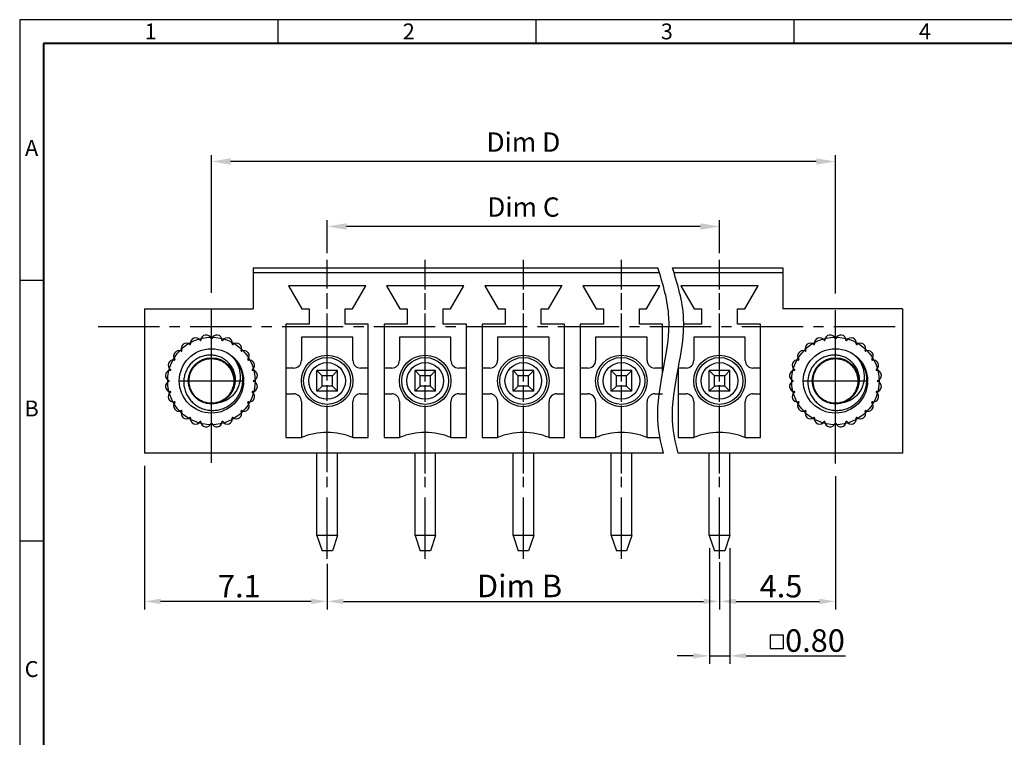
# Model space of a CAD drawing. Extents: x 1 to 402, y 1 to 285.
# Drawn here: x 1 to 154, y 173 to 285 of the extents above; entities that cross this region are included whole.
import ezdxf

# ---------------------------------------------------------------- set-up
doc = ezdxf.new("R2010")
doc.units = 0
doc.header["$MEASUREMENT"] = 0
doc.linetypes.add('CENTER2', pattern=[28.575, 19.05, -3.175, 3.175, -3.175])
doc.layers.get('0').update_dxf_attribs({"linetype": 'CONTINUOUS'})
doc.layers.get('Defpoints').update_dxf_attribs({"linetype": 'CONTINUOUS'})
for name, color, linetype in [('1', 1, 'CONTINUOUS'), ('3', 3, 'CONTINUOUS'), ('5', 5, 'CONTINUOUS'), ('6', 6, 'CENTER2'), ('7', 7, 'CONTINUOUS'), ('Border', 1, 'CONTINUOUS')]:
    doc.layers.add(name, color=color, linetype=linetype)
doc.styles.add('A', font='ROMANS.shx', dxfattribs={"height": 1})
doc.styles.get("Standard").update_dxf_attribs({"font": 'isocp.shx', "bigfont": 'chineset.shx'})
doc.dimstyles.new('AAA', dxfattribs={"dimtxt": 3, "dimasz": 3, "dimexe": 1, "dimexo": 1, "dimgap": 1.5, "dimtad": 1, "dimlfac": 0.25, "dimdsep": 46, "dimtxsty": 'Standard', "dimcen": 0, "dimclrd": 256, "dimclre": 256, "dimclrt": 256, "dimadec": 0, "dimazin": 0, "dimtfac": 1, "dimtmove": 0, "dimatfit": 3, "dimfxl": 1, "dimtolj": 1, "dimarcsym": 0})
doc.dimstyles.get("Standard").update_dxf_attribs({"dimscale": 0, "dimtxt": 3.5, "dimasz": 2.5, "dimexe": 1.25, "dimexo": 0.625, "dimtad": 1, "dimlfac": 0.25, "dimzin": 0, "dimdsep": 46, "dimtxsty": 'Standard', "dimcen": 10, "dimadec": 0, "dimazin": 0, "dimtp": 0.02, "dimtm": 0.02, "dimtfac": 1, "dimtmove": 0, "dimatfit": 3, "dimfxl": 1, "dimtolj": 1, "dimtzin": 0, "dimarcsym": 0})

# ---------------------------------------------------------------- blocks, each defined once
blk = doc.blocks.new('*D3')
at = {"layer": '1', "color": 0, "lineweight": -2, "transparency": 16777216}
for p, q in [((110.24, 200.66), (110.24, 193.33)), ((49.28, 199.44), (49.28, 193.33)), ((51.78, 194.58), (107.74, 194.58))]:
    blk.add_line(p, q, dxfattribs=at)
at = {"layer": '1', "color": 0, "transparency": 16777216}
for points in [[(51.78, 194.99), (51.78, 194.16), (49.28, 194.58)], [(107.74, 194.99), (107.74, 194.16), (110.24, 194.58)]]:
    blk.add_solid(points, dxfattribs=at)
at = {"layer": 'Defpoints', "color": 0, "transparency": 16777216}
for p in [(110.24, 202.66), (49.28, 201.44), (110.24, 194.58)]:
    blk.add_point(p, dxfattribs=at)
at = {"layer": '1', "color": 0, "transparency": 16777216, "insert": (79.15, 196.98), "char_height": 3.5, "attachment_point": 5}
blk.add_mtext('\\A1;Dim B', dxfattribs=at)
blk = doc.blocks.new('*D5')
at = {"layer": '1', "color": 0, "lineweight": -2, "transparency": 16777216}
for p, q in [((108.64, 202.84), (108.64, 184.86)), ((111.84, 202.84), (111.84, 184.86)), ((106.14, 186.11), (103.64, 186.11)), ((108.64, 186.11), (111.84, 186.11)), ((114.34, 186.11), (129.78, 186.11))]:
    blk.add_line(p, q, dxfattribs=at)
at = {"layer": '1', "color": 0, "transparency": 16777216}
for points in [[(106.14, 186.53), (106.14, 185.7), (108.64, 186.11)], [(114.34, 186.53), (114.34, 185.7), (111.84, 186.11)]]:
    blk.add_solid(points, dxfattribs=at)
at = {"layer": 'Defpoints', "color": 0, "transparency": 16777216}
for p in [(108.64, 204.84), (111.84, 204.84), (111.84, 186.11)]:
    blk.add_point(p, dxfattribs=at)
at = {"layer": '1', "color": 0, "transparency": 16777216, "insert": (124.52, 188.49), "char_height": 3.5, "attachment_point": 5}
blk.add_mtext('\\A1; 0.80', dxfattribs=at)
blk = doc.blocks.new('*D12')
at = {"layer": '1', "color": 0, "lineweight": -2, "transparency": 16777216}
for p, q in [((128.24, 214.04), (128.24, 193.33)), ((110.24, 197.27), (110.24, 193.33)), ((112.74, 194.58), (125.74, 194.58))]:
    blk.add_line(p, q, dxfattribs=at)
at = {"layer": '1', "color": 0, "transparency": 16777216}
for points in [[(112.74, 194.99), (112.74, 194.16), (110.24, 194.58)], [(125.74, 194.99), (125.74, 194.16), (128.24, 194.58)]]:
    blk.add_solid(points, dxfattribs=at)
at = {"layer": 'Defpoints', "color": 0, "transparency": 16777216}
for p in [(128.24, 216.04), (110.24, 199.27), (128.24, 194.58)]:
    blk.add_point(p, dxfattribs=at)
at = {"layer": '1', "color": 0, "transparency": 16777216, "insert": (119.24, 196.95), "char_height": 3.5, "attachment_point": 5}
blk.add_mtext('\\A1; 4.5', dxfattribs=at)
blk = doc.blocks.new('*D13')
at = {"layer": '1', "color": 0, "lineweight": -2, "transparency": 16777216}
for p, q in [((20.88, 215.64), (20.88, 193.33)), ((49.28, 200.44), (49.28, 193.33)), ((46.78, 194.58), (23.38, 194.58))]:
    blk.add_line(p, q, dxfattribs=at)
at = {"layer": '1', "color": 0, "transparency": 16777216}
for points in [[(23.38, 194.99), (23.38, 194.16), (20.88, 194.58)], [(46.78, 194.99), (46.78, 194.16), (49.28, 194.58)]]:
    blk.add_solid(points, dxfattribs=at)
at = {"layer": 'Defpoints', "color": 0, "transparency": 16777216}
for p in [(20.88, 217.64), (49.28, 202.44), (20.88, 194.58)]:
    blk.add_point(p, dxfattribs=at)
at = {"layer": '1', "color": 0, "transparency": 16777216, "insert": (35.08, 196.95), "char_height": 3.5, "attachment_point": 5}
blk.add_mtext('\\A1; 7.1', dxfattribs=at)
blk = doc.blocks.new('*D16')
at = {"lineweight": -2, "transparency": 16777216}
for p, q in [((49.28, 248.69), (49.28, 253.85)), ((107.24, 252.85), (52.28, 252.85)), ((110.24, 248.69), (110.24, 253.85))]:
    blk.add_line(p, q, dxfattribs=at)
at = {"transparency": 16777216}
for points in [[(52.28, 253.35), (52.28, 252.35), (49.28, 252.85)], [(107.24, 253.35), (107.24, 252.35), (110.24, 252.85)]]:
    blk.add_solid(points, dxfattribs=at)
at = {"layer": 'Defpoints', "color": 0, "transparency": 16777216}
for p in [(49.28, 252.85), (49.28, 247.69), (110.24, 247.69)]:
    blk.add_point(p, dxfattribs=at)
at = {"transparency": 16777216, "insert": (79.76, 255.87), "char_height": 3, "attachment_point": 5}
blk.add_mtext('\\A1;Dim C', dxfattribs=at)
blk = doc.blocks.new('*D19')
at = {"lineweight": -2, "transparency": 16777216}
for p, q in [((31.27, 242.55), (31.27, 263.95)), ((128.24, 242.44), (128.24, 263.95)), ((125.24, 262.95), (34.27, 262.95))]:
    blk.add_line(p, q, dxfattribs=at)
at = {"transparency": 16777216}
for points in [[(34.27, 263.45), (34.27, 262.45), (31.27, 262.95)], [(125.24, 263.45), (125.24, 262.45), (128.24, 262.95)]]:
    blk.add_solid(points, dxfattribs=at)
at = {"layer": 'Defpoints', "color": 0, "transparency": 16777216}
for p in [(31.27, 262.95), (31.27, 241.55), (128.24, 241.44)]:
    blk.add_point(p, dxfattribs=at)
at = {"transparency": 16777216, "insert": (79.75, 265.97), "char_height": 3, "attachment_point": 5}
blk.add_mtext('\\A1;Dim D', dxfattribs=at)

msp = doc.modelspace()

# ---------------------------------------------------------------- linework, layer by layer
at = {"color": 7}
for p, q in [((37.743, 246.442), (100.633, 246.442)), ((37.743, 246.442), (37.743, 240.042)), ((102.896, 246.442), (120.055, 246.442)), ((120.035, 246.442), (120.035, 240.042)), ((100.885, 245.642), (37.743, 245.642)), ((120.055, 245.642), (103.149, 245.642)), ((55.255, 243.642), (43.255, 243.642)), ((43.255, 243.642), (45.335, 240.042)), ((53.175, 240.042), (55.255, 243.642)), ((70.495, 243.642), (58.495, 243.642)), ((58.495, 243.642), (60.575, 240.042)), ((68.415, 240.042), (70.495, 243.642)), ((73.735, 243.642), (75.815, 240.042)), ((85.755, 243.642), (73.755, 243.642)), ((83.655, 240.042), (85.735, 243.642)), ((100.975, 243.642), (88.975, 243.642)), ((88.975, 243.642), (91.055, 240.042)), ((98.895, 240.042), (100.975, 243.642)), ((116.215, 243.642), (104.215, 243.642)), ((104.215, 243.642), (106.295, 240.042)), ((114.135, 240.042), (116.215, 243.642)), ((20.875, 240.042), (20.875, 217.642)), ((20.875, 240.042), (37.743, 240.042)), ((45.335, 240.042), (46.455, 240.042)), ((46.455, 240.042), (46.455, 237.642)), ((52.055, 237.642), (52.055, 240.042)), ((52.055, 240.042), (53.175, 240.042)), ((60.575, 240.042), (61.695, 240.042)), ((61.695, 240.042), (61.695, 237.642)), ((67.295, 237.642), (67.295, 240.042)), ((67.295, 240.042), (68.415, 240.042)), ((75.815, 240.042), (76.935, 240.042)), ((76.935, 240.042), (76.935, 237.642)), ((82.535, 237.642), (82.535, 240.042)), ((82.535, 240.042), (83.655, 240.042)), ((91.055, 240.042), (92.175, 240.042)), ((92.175, 240.042), (92.175, 237.642)), ((97.775, 237.642), (97.775, 240.042)), ((97.775, 240.042), (98.895, 240.042)), ((106.295, 240.042), (107.415, 240.042)), ((107.415, 240.042), (107.415, 237.642)), ((113.015, 237.642), (113.015, 240.042)), ((113.015, 240.042), (114.135, 240.042)), ((138.635, 240.042), (120.035, 240.042)), ((138.635, 240.042), (138.635, 217.642)), ((42.855, 237.642), (42.855, 220.042)), ((46.455, 237.642), (42.855, 237.642)), ((55.655, 237.642), (52.055, 237.642)), ((55.655, 220.042), (55.655, 237.642)), ((58.095, 237.642), (58.095, 220.042)), ((61.695, 237.642), (58.095, 237.642)), ((70.895, 237.642), (67.295, 237.642)), ((70.895, 220.042), (70.895, 237.642)), ((73.335, 237.642), (73.335, 220.042)), ((76.935, 237.642), (73.335, 237.642)), ((86.135, 237.642), (82.535, 237.642)), ((86.135, 220.042), (86.135, 237.642)), ((88.575, 237.642), (88.575, 220.042)), ((92.175, 237.642), (88.575, 237.642)), ((101.375, 237.642), (97.775, 237.642)), ((101.375, 230.05), (101.375, 237.642)), ((107.415, 237.642), (104.667, 237.642)), ((116.615, 237.642), (113.015, 237.642)), ((116.615, 220.042), (116.615, 237.642)), ((53.255, 235.642), (45.255, 235.642)), ((45.255, 235.642), (45.255, 232.042)), ((53.255, 232.042), (53.255, 235.642)), ((68.495, 235.642), (60.495, 235.642)), ((60.495, 235.642), (60.495, 232.042)), ((68.495, 232.042), (68.495, 235.642)), ((83.735, 235.642), (75.735, 235.642)), ((75.735, 235.642), (75.735, 232.042)), ((83.735, 232.042), (83.735, 235.642)), ((98.975, 235.642), (90.975, 235.642)), ((90.975, 235.642), (90.975, 232.042)), ((98.975, 232.042), (98.975, 235.642)), ((114.215, 235.642), (106.215, 235.642)), ((106.215, 235.642), (106.215, 232.042)), ((114.215, 232.042), (114.215, 235.642)), ((44.055, 230.842), (42.855, 230.842)), ((55.655, 230.842), (54.455, 230.842)), ((59.295, 230.842), (58.095, 230.842)), ((70.895, 230.842), (69.695, 230.842)), ((74.535, 230.842), (73.335, 230.842)), ((86.135, 230.842), (84.935, 230.842)), ((89.775, 230.842), (88.575, 230.842)), ((101.375, 230.842), (100.175, 230.842)), ((105.015, 230.842), (103.815, 230.842)), ((103.815, 230.778), (103.815, 220.042)), ((116.615, 230.842), (115.415, 230.842)), ((42.855, 226.842), (44.055, 226.842)), ((54.455, 226.842), (55.655, 226.842)), ((58.095, 226.842), (59.295, 226.842)), ((69.695, 226.842), (70.895, 226.842)), ((73.335, 226.842), (74.535, 226.842)), ((84.935, 226.842), (86.135, 226.842)), ((88.575, 226.842), (89.775, 226.842)), ((100.175, 226.842), (101.375, 226.842)), ((103.815, 226.842), (105.015, 226.842)), ((115.415, 226.842), (116.615, 226.842)), ((45.255, 225.642), (45.255, 220.042)), ((53.255, 220.042), (53.255, 225.642)), ((60.495, 225.642), (60.495, 220.042)), ((68.495, 220.042), (68.495, 225.642)), ((75.735, 225.642), (75.735, 220.042)), ((83.735, 220.042), (83.735, 225.642)), ((90.975, 225.642), (90.975, 220.042)), ((98.975, 220.042), (98.975, 225.642)), ((106.215, 225.642), (106.215, 220.042)), ((114.215, 220.042), (114.215, 225.642)), ((42.855, 220.042), (45.255, 220.042)), ((53.255, 220.042), (55.655, 220.042)), ((58.095, 220.042), (60.495, 220.042)), ((68.495, 220.042), (70.895, 220.042)), ((73.335, 220.042), (75.735, 220.042)), ((83.735, 220.042), (86.135, 220.042)), ((88.575, 220.042), (90.975, 220.042)), ((98.975, 220.042), (100.971, 220.042)), ((103.815, 220.042), (106.215, 220.042)), ((114.215, 220.042), (116.615, 220.042)), ((101.524, 217.642), (20.875, 217.642)), ((138.635, 217.642), (103.792, 217.642))]:
    msp.add_line(p, q, dxfattribs=at)
for centre, radius in [((31.283, 228.842), 6.8), ((31.283, 228.842), 6.8), ((128.235, 228.842), 6.8), ((128.235, 228.842), 6.8), ((49.255, 228.842), 4), ((64.495, 228.842), 4), ((79.735, 228.842), 4), ((94.975, 228.842), 4), ((110.215, 228.842), 4), ((31.283, 228.842), 3.6), ((31.283, 228.842), 3.6), ((49.255, 228.842), 3.644), ((49.255, 228.842), 2.847), ((64.495, 228.842), 3.644), ((64.495, 228.842), 2.847), ((79.735, 228.842), 3.644), ((79.735, 228.842), 2.847), ((94.975, 228.842), 3.644), ((94.975, 228.842), 2.847), ((110.215, 228.842), 3.644), ((110.215, 228.842), 2.847), ((128.235, 228.842), 3.6), ((128.235, 228.842), 3.6)]:
    msp.add_circle(centre, radius, dxfattribs=at)
for centre, radius, start, end in [((44.055, 232.042), 1.2, 270, 0), ((54.455, 232.042), 1.2, 180, 270), ((59.295, 232.042), 1.2, 270, 0), ((69.695, 232.042), 1.2, 180, 270), ((74.535, 232.042), 1.2, 270, 0), ((84.935, 232.042), 1.2, 180, 270), ((89.775, 232.042), 1.2, 270, 0), ((100.175, 232.042), 1.2, 180, 270), ((105.015, 232.042), 1.2, 270, 0), ((115.415, 232.042), 1.2, 180, 270), ((44.055, 225.642), 1.2, 0, 90), ((54.455, 225.642), 1.2, 90, 180), ((59.295, 225.642), 1.2, 0, 90), ((69.695, 225.642), 1.2, 90, 180), ((74.535, 225.642), 1.2, 0, 90), ((84.935, 225.642), 1.2, 90, 180), ((89.775, 225.642), 1.2, 0, 90), ((100.175, 225.642), 1.2, 90, 180), ((105.015, 225.642), 1.2, 0, 90), ((115.415, 225.642), 1.2, 90, 180), ((49.255, 210.442), 10.4, 67.38014, 112.61986), ((64.495, 210.442), 10.4, 67.38014, 112.61986), ((79.735, 210.442), 10.4, 67.38014, 112.61986), ((94.975, 210.442), 10.4, 67.38014, 112.61986), ((110.215, 210.442), 10.4, 67.38014, 112.61986)]:
    msp.add_arc(centre, radius, start, end, dxfattribs=at)
at = {"layer": '1', "color": 7}
msp.add_lwpolyline([(118.074, 189.337), (118.074, 187.263), (120.147, 187.263), (120.147, 189.337)], close=True, dxfattribs=at)
at = {"layer": '3', "color": 7}
for points, knots in [([(101.524, 217.642), (101.074, 219.34), (99.639, 226.269), (103.754, 236.117), (101.451, 243.875), (100.633, 246.442)], [2.9692696, 2.9692696, 2.9692696, 2.9692696, 8.1913135, 24.2204806, 32.166123, 32.166123, 32.166123, 32.166123]), ([(103.792, 217.642), (103.352, 219.313), (101.94, 226.215), (106.055, 236.064), (103.724, 243.848), (102.896, 246.442)], [3.0530752, 3.0530752, 3.0530752, 3.0530752, 8.1913135, 24.2204806, 32.2504236, 32.2504236, 32.2504236, 32.2504236])]:
    msp.add_open_spline(points, degree=3, knots=knots, dxfattribs=at)
at = {"layer": '5', "color": 7}
for p, q in [((50.875, 230.442), (47.675, 230.442)), ((47.675, 227.242), (47.675, 230.442)), ((47.675, 230.442), (48.475, 229.642)), ((48.475, 228.042), (48.475, 229.642)), ((50.075, 229.642), (48.475, 229.642)), ((50.875, 230.442), (50.075, 229.642)), ((50.075, 228.042), (50.075, 229.642)), ((50.875, 227.242), (50.875, 230.442)), ((66.115, 230.442), (62.915, 230.442)), ((62.915, 227.242), (62.915, 230.442)), ((62.915, 230.442), (63.715, 229.642)), ((65.315, 229.642), (63.715, 229.642)), ((63.715, 228.042), (63.715, 229.642)), ((66.115, 230.442), (65.315, 229.642)), ((65.315, 228.042), (65.315, 229.642)), ((66.115, 227.242), (66.115, 230.442)), ((81.355, 230.442), (78.155, 230.442)), ((78.155, 227.242), (78.155, 230.442)), ((78.155, 230.442), (78.955, 229.642)), ((80.555, 229.642), (78.955, 229.642)), ((78.955, 228.042), (78.955, 229.642)), ((81.355, 230.442), (80.555, 229.642)), ((80.555, 228.042), (80.555, 229.642)), ((81.355, 227.242), (81.355, 230.442)), ((96.595, 230.442), (93.395, 230.442)), ((93.395, 227.242), (93.395, 230.442)), ((93.395, 230.442), (94.195, 229.642)), ((95.795, 229.642), (94.195, 229.642)), ((94.195, 228.042), (94.195, 229.642)), ((96.595, 230.442), (95.795, 229.642)), ((95.795, 228.042), (95.795, 229.642)), ((96.595, 227.242), (96.595, 230.442)), ((108.635, 230.442), (109.435, 229.642)), ((111.835, 230.442), (108.635, 230.442)), ((108.635, 227.242), (108.635, 230.442)), ((109.435, 228.042), (109.435, 229.642)), ((111.035, 229.642), (109.435, 229.642)), ((111.835, 230.442), (111.035, 229.642)), ((111.035, 228.042), (111.035, 229.642)), ((111.835, 227.242), (111.835, 230.442)), ((48.475, 228.042), (47.675, 227.242)), ((50.075, 228.042), (48.475, 228.042)), ((50.875, 227.242), (50.075, 228.042)), ((63.715, 228.042), (62.915, 227.242)), ((65.315, 228.042), (63.715, 228.042)), ((66.115, 227.242), (65.315, 228.042)), ((78.955, 228.042), (78.155, 227.242)), ((80.555, 228.042), (78.955, 228.042)), ((81.355, 227.242), (80.555, 228.042)), ((94.195, 228.042), (93.395, 227.242)), ((95.795, 228.042), (94.195, 228.042)), ((96.595, 227.242), (95.795, 228.042)), ((109.435, 228.042), (108.635, 227.242)), ((111.035, 228.042), (109.435, 228.042)), ((111.835, 227.242), (111.035, 228.042)), ((50.875, 227.242), (47.675, 227.242)), ((66.115, 227.242), (62.915, 227.242)), ((81.355, 227.242), (78.155, 227.242)), ((96.595, 227.242), (93.395, 227.242)), ((111.835, 227.242), (108.635, 227.242)), ((47.675, 204.842), (47.675, 217.642)), ((50.875, 204.842), (50.875, 217.642)), ((62.915, 204.842), (62.915, 217.642)), ((66.115, 204.842), (66.115, 217.642)), ((78.155, 204.842), (78.155, 217.642)), ((81.355, 204.842), (81.355, 217.642)), ((93.395, 204.842), (93.395, 217.642)), ((96.595, 204.842), (96.595, 217.642)), ((108.635, 204.842), (108.635, 217.642)), ((111.835, 204.842), (111.835, 217.642)), ((50.875, 204.842), (47.675, 204.842)), ((47.675, 204.842), (48.475, 202.442)), ((50.875, 204.842), (50.075, 202.442)), ((66.115, 204.842), (62.915, 204.842)), ((62.915, 204.842), (63.715, 202.442)), ((66.115, 204.842), (65.315, 202.442)), ((81.355, 204.842), (78.155, 204.842)), ((78.155, 204.842), (78.955, 202.442)), ((81.355, 204.842), (80.555, 202.442)), ((96.595, 204.842), (93.395, 204.842)), ((93.395, 204.842), (94.195, 202.442)), ((96.595, 204.842), (95.795, 202.442)), ((111.835, 204.842), (108.635, 204.842)), ((108.635, 204.842), (109.435, 202.442)), ((111.835, 204.842), (111.035, 202.442)), ((50.075, 202.442), (48.475, 202.442)), ((65.315, 202.442), (63.715, 202.442)), ((80.555, 202.442), (78.955, 202.442)), ((95.795, 202.442), (94.195, 202.442)), ((111.035, 202.442), (109.435, 202.442))]:
    msp.add_line(p, q, dxfattribs=at)
for centre in [(31.283, 235.464), (128.235, 235.464)]:
    msp.add_arc(centre, 0.08, 198.32627, 341.67373, dxfattribs=at)
for points in [[(30.618, 232.254), (30.634, 232.257)], [(127.57, 232.254), (127.586, 232.257)]]:
    msp.add_spline(points, degree=3, dxfattribs=at)
at = {"layer": '6', "color": 7, "ltscale": 0.5}
for p, q in [((49.275, 214.641), (49.275, 247.689)), ((64.515, 214.473), (64.515, 247.689)), ((79.755, 214.473), (79.755, 247.689)), ((94.995, 214.473), (94.995, 247.689)), ((110.235, 214.473), (110.235, 247.689)), ((49.275, 201.217), (49.275, 243.642)), ((64.515, 201.217), (64.515, 243.642)), ((79.755, 201.217), (79.755, 243.642)), ((94.995, 201.217), (94.995, 243.642)), ((110.235, 201.217), (110.235, 243.642)), ((31.283, 216.138), (31.283, 241.547)), ((128.235, 216.036), (128.235, 241.445)), ((137.5, 237.231), (12.238, 237.231))]:
    msp.add_line(p, q, dxfattribs=at)
at = {"layer": '6', "color": 7}
for p, q in [((31.283, 223.842), (31.283, 233.842)), ((128.235, 223.842), (128.235, 233.842)), ((26.283, 228.842), (36.283, 228.842)), ((123.235, 228.842), (133.235, 228.842))]:
    msp.add_line(p, q, dxfattribs=at)
at = {"layer": '7', "color": 7}
for p, q in [((25.524, 232.172), (25.425, 232.22)), ((37.043, 232.172), (37.142, 232.22)), ((122.476, 232.172), (122.377, 232.22)), ((133.995, 232.172), (134.094, 232.22)), ((24.843, 230.514), (24.717, 230.536)), ((37.724, 230.514), (37.85, 230.536)), ((121.795, 230.514), (121.669, 230.536)), ((134.676, 230.514), (134.802, 230.536)), ((38.083, 228.842), (37.937, 228.854)), ((135.035, 228.842), (134.889, 228.854)), ((24.838, 227.192), (24.716, 227.151)), ((37.729, 227.192), (37.851, 227.151)), ((121.79, 227.192), (121.668, 227.151)), ((134.681, 227.192), (134.803, 227.151)), ((25.514, 225.53), (25.422, 225.469)), ((37.052, 225.53), (37.144, 225.469)), ((122.466, 225.53), (122.374, 225.469)), ((134.004, 225.53), (134.096, 225.469))]:
    msp.add_line(p, q, dxfattribs=at)
for centre, radius in [((31.283, 228.842), 6.8), ((128.235, 228.842), 6.8), ((31.283, 228.842), 5), ((128.235, 228.842), 5)]:
    msp.add_circle(centre, radius, dxfattribs=at)
for centre, radius, start, end in [((30.448, 235.188), 0.8, 18.32627, 180), ((32.119, 235.188), 0.8, 0, 161.67373), ((127.4, 235.188), 0.8, 18.32627, 180), ((129.071, 235.188), 0.8, 0, 161.67373), ((27.387, 233.92), 0.8, 48.32627, 206.67373), ((27.972, 234.577), 0.08, 228.32627, 11.67373), ((28.834, 234.755), 0.8, 30, 191.67373), ((29.583, 235.188), 0.0648, 210, 0), ((32.984, 235.188), 0.0648, 180, 330), ((33.733, 234.755), 0.8, 348.32627, 150), ((34.594, 234.577), 0.08, 168.32627, 311.67373), ((35.179, 233.92), 0.8, 333.32627, 131.67373), ((124.339, 233.92), 0.8, 48.32627, 206.67373), ((124.924, 234.577), 0.08, 228.32627, 11.67373), ((125.786, 234.755), 0.8, 30, 191.67373), ((126.535, 235.188), 0.0648, 210, 0), ((129.936, 235.188), 0.0648, 180, 330), ((130.685, 234.755), 0.8, 348.32627, 150), ((131.546, 234.577), 0.08, 168.32627, 311.67373), ((132.131, 233.92), 0.8, 333.32627, 131.67373), ((26.206, 232.739), 0.8, 63.32627, 221.67373), ((26.601, 233.525), 0.08, 243.32627, 26.67373), ((35.966, 233.525), 0.08, 153.32627, 296.67373), ((36.361, 232.739), 0.8, 318.32627, 116.67373), ((123.158, 232.739), 0.8, 63.32627, 221.67373), ((123.553, 233.525), 0.08, 243.32627, 26.67373), ((132.918, 233.525), 0.08, 153.32627, 296.67373), ((133.313, 232.739), 0.8, 318.32627, 116.67373), ((25.371, 231.292), 0.8, 78.32627, 236.67373), ((25.549, 232.153), 0.08, 258.32627, 41.67373), ((37.018, 232.153), 0.08, 138.32627, 281.67373), ((37.196, 231.292), 0.8, 303.32627, 101.67373), ((122.323, 231.292), 0.8, 78.32627, 236.67373), ((122.501, 232.153), 0.08, 258.32627, 41.67373), ((133.97, 232.153), 0.08, 138.32627, 281.67373), ((134.148, 231.292), 0.8, 303.32627, 101.67373), ((24.938, 229.678), 0.8, 93.32627, 255), ((24.887, 230.556), 0.08, 273.32627, 56.67373), ((37.68, 230.556), 0.08, 123.32627, 266.67373), ((37.629, 229.678), 0.8, 285, 86.67373), ((121.89, 229.678), 0.8, 93.32627, 255), ((121.839, 230.556), 0.08, 273.32627, 56.67373), ((134.632, 230.556), 0.08, 123.32627, 266.67373), ((134.581, 229.678), 0.8, 285, 86.67373), ((24.938, 228.007), 0.8, 105, 266.67373), ((37.629, 228.007), 0.8, 273.32627, 75), ((37.852, 228.842), 0.0648, 105, 255), ((121.89, 228.007), 0.8, 105, 266.67373), ((134.581, 228.007), 0.8, 273.32627, 75), ((134.804, 228.842), 0.0648, 105, 255), ((25.371, 226.393), 0.8, 123.32627, 281.67373), ((24.887, 227.129), 0.08, 303.32627, 86.67373), ((37.196, 226.393), 0.8, 258.32627, 56.67373), ((37.68, 227.129), 0.08, 93.32627, 236.67373), ((122.323, 226.393), 0.8, 123.32627, 281.67373), ((121.839, 227.129), 0.08, 303.32627, 86.67373), ((134.148, 226.393), 0.8, 258.32627, 56.67373), ((134.632, 227.129), 0.08, 93.32627, 236.67373), ((26.206, 224.946), 0.8, 138.32627, 296.67373), ((25.549, 225.531), 0.08, 318.32627, 101.67373), ((36.361, 224.946), 0.8, 243.32627, 41.67373), ((37.018, 225.531), 0.08, 78.32627, 221.67373), ((123.158, 224.946), 0.8, 138.32627, 296.67373), ((122.501, 225.531), 0.08, 318.32627, 101.67373), ((133.313, 224.946), 0.8, 243.32627, 41.67373), ((133.97, 225.531), 0.08, 78.32627, 221.67373), ((26.601, 224.16), 0.08, 333.32627, 116.67373), ((27.387, 223.765), 0.8, 153.32627, 311.67373), ((35.179, 223.765), 0.8, 228.32627, 26.67373), ((35.966, 224.16), 0.08, 63.32627, 206.67373), ((123.553, 224.16), 0.08, 333.32627, 116.67373), ((124.339, 223.765), 0.8, 153.32627, 311.67373), ((132.131, 223.765), 0.8, 228.32627, 26.67373), ((132.918, 224.16), 0.08, 63.32627, 206.67373), ((27.972, 223.108), 0.08, 348.32627, 131.67373), ((28.834, 222.93), 0.8, 168.32627, 330), ((29.583, 222.497), 0.0648, 0, 150), ((30.448, 222.497), 0.8, 180, 341.67373), ((31.283, 222.221), 0.08, 18.32627, 161.67373), ((32.119, 222.497), 0.8, 198.32627, 0), ((32.984, 222.497), 0.0648, 30, 180), ((33.733, 222.93), 0.8, 210, 11.67373), ((34.594, 223.108), 0.08, 48.32627, 191.67373), ((124.924, 223.108), 0.08, 348.32627, 131.67373), ((125.786, 222.93), 0.8, 168.32627, 330), ((126.535, 222.497), 0.0648, 0, 150), ((127.4, 222.497), 0.8, 180, 341.67373), ((128.235, 222.221), 0.08, 18.32627, 161.67373), ((129.071, 222.497), 0.8, 198.32627, 0), ((129.936, 222.497), 0.0648, 30, 180), ((130.685, 222.93), 0.8, 210, 11.67373), ((131.546, 223.108), 0.08, 48.32627, 191.67373)]:
    msp.add_arc(centre, radius, start, end, dxfattribs=at)
for points in [[(30.335, 232.784), (29.657, 232.59), (29.018, 232.28), (28.439, 231.862), (27.938, 231.348), (27.531, 230.753), (27.23, 230.092), (27.045, 229.386), (26.983, 228.655), (27.047, 227.92), (27.237, 227.202), (27.547, 226.524), (27.97, 225.905), (28.494, 225.364), (29.106, 224.916), (29.787, 224.577), (30.52, 224.356), (31.283, 224.261)], [(31.956, 225.432), (32.568, 225.578), (33.148, 225.832), (33.677, 226.189), (34.137, 226.637), (34.512, 227.164), (34.789, 227.753), (34.958, 228.386), (35.013, 229.043), (34.951, 229.703), (34.772, 230.347), (34.481, 230.953), (34.086, 231.502), (33.597, 231.976), (33.03, 232.36), (32.401, 232.641), (31.728, 232.808), (31.033, 232.857), (30.335, 232.784)], [(34.497, 232.673), (34.925, 232.13)], [(127.287, 232.784), (126.609, 232.59), (125.97, 232.28), (125.391, 231.862), (124.89, 231.348), (124.483, 230.753), (124.182, 230.092), (123.997, 229.386), (123.935, 228.655), (123.999, 227.92), (124.189, 227.202), (124.499, 226.524), (124.922, 225.905), (125.446, 225.364), (126.058, 224.916), (126.739, 224.577), (127.472, 224.356), (128.235, 224.261)], [(128.908, 225.432), (129.52, 225.578), (130.1, 225.832), (130.629, 226.189), (131.089, 226.637), (131.464, 227.164), (131.741, 227.753), (131.91, 228.386), (131.965, 229.043), (131.903, 229.703), (131.724, 230.347), (131.433, 230.953), (131.038, 231.502), (130.549, 231.976), (129.982, 232.36), (129.353, 232.641), (128.68, 232.808), (127.985, 232.857), (127.287, 232.784)], [(131.449, 232.673), (131.877, 232.13)], [(25.524, 232.136), (25.426, 232.123), (25.358, 232.113)], [(25.524, 232.172), (25.529, 232.155), (25.534, 232.137)], [(25.534, 232.137), (25.524, 232.136)], [(31.956, 225.432), (31.353, 225.367), (30.748, 225.408), (30.16, 225.553), (29.605, 225.799), (29.102, 226.137), (28.665, 226.557), (28.307, 227.047), (28.041, 227.591), (27.873, 228.174), (27.808, 228.777), (27.85, 229.381), (27.995, 229.97), (28.241, 230.524), (28.58, 231.027), (29.001, 231.464), (29.491, 231.82), (30.036, 232.087), (30.618, 232.254), (31.221, 232.318), (31.826, 232.276), (32.415, 232.129), (32.968, 231.882), (33.471, 231.543), (33.907, 231.122), (34.263, 230.632), (34.529, 230.086), (34.696, 229.504), (34.759, 228.901), (34.716, 228.296), (34.569, 227.708), (34.321, 227.154), (33.982, 226.652), (33.56, 226.216), (33.069, 225.86), (32.524, 225.596), (31.941, 225.429)], [(31.956, 225.432), (31.353, 225.367), (30.748, 225.408), (30.16, 225.553), (29.605, 225.799), (29.102, 226.137), (28.665, 226.557), (28.307, 227.047), (28.041, 227.591), (27.873, 228.174), (27.808, 228.777), (27.85, 229.381), (27.995, 229.97), (28.241, 230.524), (28.58, 231.027), (29.001, 231.464), (29.491, 231.82), (30.036, 232.087), (30.618, 232.254), (30.634, 232.257)], [(30.618, 232.254), (31.221, 232.318), (31.826, 232.276), (32.415, 232.129), (32.968, 231.882), (33.471, 231.543), (33.907, 231.122), (34.263, 230.632), (34.529, 230.086), (34.696, 229.504), (34.759, 228.901), (34.716, 228.296), (34.569, 227.708), (34.321, 227.154), (33.982, 226.652), (33.56, 226.216), (33.069, 225.86), (32.524, 225.596), (31.941, 225.429)], [(31.283, 224.261), (32.041, 224.294), (32.787, 224.451), (33.501, 224.731), (34.162, 225.126), (34.759, 225.632), (35.27, 226.238), (35.673, 226.921), (35.956, 227.654), (36.117, 228.431), (36.149, 229.236), (36.048, 230.035), (35.82, 230.801), (35.466, 231.528), (34.999, 232.188)], [(34.925, 232.13), (34.969, 232.064), (35.334, 231.399), (35.584, 230.7), (35.718, 229.981), (35.735, 229.254), (35.635, 228.543), (35.425, 227.874), (35.117, 227.268), (34.717, 226.725), (34.238, 226.264), (33.705, 225.9), (33.138, 225.641), (32.549, 225.485), (31.956, 225.432)], [(37.032, 232.137), (37.038, 232.155), (37.043, 232.172)], [(37.043, 232.136), (37.032, 232.137)], [(37.209, 232.113), (37.14, 232.123), (37.043, 232.136)], [(37.223, 232.111), (37.209, 232.113)], [(37.249, 232.107), (37.223, 232.111)], [(122.476, 232.136), (122.378, 232.123), (122.31, 232.113)], [(122.476, 232.172), (122.481, 232.155), (122.486, 232.137)], [(122.486, 232.137), (122.476, 232.136)], [(128.908, 225.432), (128.305, 225.367), (127.7, 225.408), (127.112, 225.553), (126.557, 225.799), (126.054, 226.137), (125.617, 226.557), (125.259, 227.047), (124.993, 227.591), (124.825, 228.174), (124.76, 228.777), (124.802, 229.381), (124.947, 229.97), (125.193, 230.524), (125.532, 231.027), (125.953, 231.464), (126.443, 231.82), (126.988, 232.087), (127.57, 232.254), (128.173, 232.318), (128.778, 232.276), (129.367, 232.129), (129.92, 231.882), (130.423, 231.543), (130.859, 231.122), (131.215, 230.632), (131.481, 230.086), (131.648, 229.504), (131.711, 228.901), (131.668, 228.296), (131.521, 227.708), (131.273, 227.154), (130.934, 226.652), (130.512, 226.216), (130.021, 225.86), (129.476, 225.596), (128.893, 225.429)], [(128.908, 225.432), (128.305, 225.367), (127.7, 225.408), (127.112, 225.553), (126.557, 225.799), (126.054, 226.137), (125.617, 226.557), (125.259, 227.047), (124.993, 227.591), (124.825, 228.174), (124.76, 228.777), (124.802, 229.381), (124.947, 229.97), (125.193, 230.524), (125.532, 231.027), (125.953, 231.464), (126.443, 231.82), (126.988, 232.087), (127.57, 232.254), (127.586, 232.257)], [(127.57, 232.254), (128.173, 232.318), (128.778, 232.276), (129.367, 232.129), (129.92, 231.882), (130.423, 231.543), (130.859, 231.122), (131.215, 230.632), (131.481, 230.086), (131.648, 229.504), (131.711, 228.901), (131.668, 228.296), (131.521, 227.708), (131.273, 227.154), (130.934, 226.652), (130.512, 226.216), (130.021, 225.86), (129.476, 225.596), (128.893, 225.429)], [(128.235, 224.261), (128.993, 224.294), (129.739, 224.451), (130.453, 224.731), (131.114, 225.126), (131.711, 225.632), (132.222, 226.238), (132.625, 226.921), (132.908, 227.654), (133.069, 228.431), (133.101, 229.236), (133, 230.035), (132.772, 230.801), (132.418, 231.528), (131.951, 232.188)], [(131.877, 232.13), (131.921, 232.064), (132.286, 231.399), (132.536, 230.7), (132.67, 229.981), (132.687, 229.254), (132.587, 228.543), (132.377, 227.874), (132.069, 227.268), (131.669, 226.725), (131.19, 226.264), (130.657, 225.9), (130.09, 225.641), (129.501, 225.485), (128.908, 225.432)], [(133.984, 232.137), (133.99, 232.155), (133.995, 232.172)], [(133.995, 232.136), (133.984, 232.137)], [(134.161, 232.113), (134.092, 232.123), (133.995, 232.136)], [(134.175, 232.111), (134.161, 232.113)], [(134.201, 232.107), (134.175, 232.111)], [(24.843, 230.514), (24.853, 230.499), (24.863, 230.483)], [(37.703, 230.483), (37.714, 230.499)], [(37.714, 230.499), (37.724, 230.514)], [(37.865, 230.496), (37.875, 230.439)], [(121.795, 230.514), (121.805, 230.499), (121.815, 230.483)], [(134.655, 230.483), (134.666, 230.499)], [(134.666, 230.499), (134.676, 230.514)], [(134.817, 230.496), (134.827, 230.439)], [(37.91, 228.83), (37.923, 228.842), (37.937, 228.854)], [(37.931, 228.814), (37.91, 228.83)], [(37.961, 228.792), (37.931, 228.814)], [(37.996, 228.766), (37.961, 228.792)], [(38.061, 228.717), (37.996, 228.766)], [(38.069, 228.711), (38.061, 228.717)], [(38.073, 228.843), (38.062, 228.717)], [(134.862, 228.83), (134.875, 228.842), (134.889, 228.854)], [(134.883, 228.814), (134.862, 228.83)], [(134.913, 228.792), (134.883, 228.814)], [(134.948, 228.766), (134.913, 228.792)], [(135.013, 228.717), (134.948, 228.766)], [(135.021, 228.711), (135.013, 228.717)], [(135.025, 228.843), (135.014, 228.717)], [(24.87, 227.176), (24.803, 227.091), (24.757, 227.033)], [(24.838, 227.192), (24.854, 227.184), (24.87, 227.176)], [(37.697, 227.176), (37.713, 227.184)], [(37.809, 227.033), (37.764, 227.091), (37.697, 227.176)], [(37.713, 227.184), (37.729, 227.192)], [(37.815, 227.026), (37.809, 227.033)], [(37.831, 227.006), (37.815, 227.026)], [(37.859, 227.149), (37.816, 227.026)], [(121.822, 227.176), (121.755, 227.091), (121.709, 227.033)], [(121.79, 227.192), (121.806, 227.184), (121.822, 227.176)], [(134.649, 227.176), (134.665, 227.184)], [(134.761, 227.033), (134.716, 227.091), (134.649, 227.176)], [(134.665, 227.184), (134.681, 227.192)], [(134.767, 227.026), (134.761, 227.033)], [(134.783, 227.006), (134.767, 227.026)], [(134.811, 227.149), (134.768, 227.026)], [(25.478, 225.337), (25.399, 225.454)], [(25.549, 225.522), (25.509, 225.418), (25.489, 225.364)], [(25.514, 225.53), (25.532, 225.526), (25.549, 225.522)], [(37.017, 225.522), (37.035, 225.526), (37.052, 225.53)], [(37.078, 225.364), (37.058, 225.418), (37.017, 225.522)], [(37.087, 225.338), (37.078, 225.364)], [(37.096, 225.314), (37.087, 225.338)], [(37.168, 225.454), (37.089, 225.337)], [(122.43, 225.337), (122.351, 225.454)], [(122.501, 225.522), (122.461, 225.418), (122.441, 225.364)], [(122.466, 225.53), (122.484, 225.526), (122.501, 225.522)], [(133.969, 225.522), (133.987, 225.526), (134.004, 225.53)], [(134.03, 225.364), (134.01, 225.418), (133.969, 225.522)], [(134.039, 225.338), (134.03, 225.364)], [(134.048, 225.314), (134.039, 225.338)], [(134.12, 225.454), (134.041, 225.337)]]:
    msp.add_spline(points, degree=3, dxfattribs=at)
at = {"layer": 'Border', "color": 7, "linetype": 'Continuous'}
for p, q in [((402.442, 284.992), (1.492, 284.992)), ((1.492, 284.992), (1.492, 1.492)), ((41.587, 284.992), (41.587, 281.283)), ((81.682, 284.992), (81.682, 281.283)), ((121.777, 284.992), (121.777, 281.283)), ((1.492, 244.492), (5.2, 244.492)), ((1.492, 203.992), (5.2, 203.992))]:
    msp.add_line(p, q, dxfattribs=at)
at = {"layer": 'Border', "color": 7, "linetype": 'Continuous', "lineweight": 40}
for p, q in [((398.733, 281.283), (5.2, 281.283)), ((5.2, 281.283), (5.2, 5.2))]:
    msp.add_line(p, q, dxfattribs=at)

# ---------------------------------------------------------------- texts
at = {"layer": 'Border', "color": 7, "linetype": 'Continuous', "char_height": 2.472, "style": 'A'}
for s, insert, width, attachment_point in [('1', (20.912, 284.407), 1.35291, 1), ('2', (61.007, 284.407), 1.35297, 1), ('3', (101.102, 284.407), 1.35297, 1), ('4', (141.197, 284.407), 1.35297, 1), ('A', (3.346, 264.742), 1.35297, 5), ('B', (3.346, 224.242), 1.35297, 5), ('C', (3.346, 183.742), 1.35297, 5)]:
    msp.add_mtext(s, dxfattribs=dict(at, insert=insert, width=width, attachment_point=attachment_point))

# ---------------------------------------------------------------- dimensions: what is measured, and where the dimension line sits
dim = msp.add_linear_dim(base=(31.267, 262.953), p1=(128.235, 241.445), p2=(31.267, 241.547), text='Dim D', dimstyle='AAA')
dim.commit()
dim.dimension.update_dxf_attribs({"geometry": '*D19', "text_midpoint": (79.751, 265.973)})
at = {"color": 7}
dim = msp.add_linear_dim(base=(49.275, 252.85), p1=(110.235, 247.689), p2=(49.275, 247.689), text='Dim C', dimstyle='AAA', dxfattribs=at)
dim.commit()
dim.dimension.update_dxf_attribs({"geometry": '*D16', "text_midpoint": (79.755, 252.85), "dimtype": 160})
at = {"layer": '1', "color": 7}
dim = msp.add_linear_dim(base=(20.875, 194.577), p1=(49.275, 202.442), p2=(20.875, 217.642), dimstyle='Standard', override={"dimscale": 1, "dimexo": 2, "dimzin": 8, "dimpost": ' <>'}, dxfattribs=at)
dim.commit()
dim.dimension.update_dxf_attribs({"geometry": '*D13', "text_midpoint": (35.075, 194.577), "dimtype": 160})
dim = msp.add_linear_dim(base=(128.235, 194.577), p1=(110.235, 199.273), p2=(128.235, 216.036), dimstyle='Standard', override={"dimscale": 1, "dimexo": 2, "dimzin": 8, "dimpost": ' <>'}, dxfattribs=at)
dim.commit()
dim.dimension.update_dxf_attribs({"geometry": '*D12', "text_midpoint": (119.235, 196.952)})
for base, p1, p2, text, picture, middle in [((111.835, 186.115), (108.635, 204.842), (111.835, 204.842), '<>0', '*D5', (124.515, 186.115)), ((110.235, 194.577), (49.275, 201.441), (110.235, 202.66), 'Dim B', '*D3', (79.149, 194.577))]:
    dim = msp.add_linear_dim(base=base, p1=p1, p2=p2, text=text, dimstyle='Standard', override={"dimscale": 1, "dimexo": 2, "dimzin": 8, "dimpost": ' <>'}, dxfattribs=at)
    dim.commit()
    dim.dimension.update_dxf_attribs({"geometry": picture, "text_midpoint": middle, "dimtype": 160})

doc.saveas('drawing.dxf')
